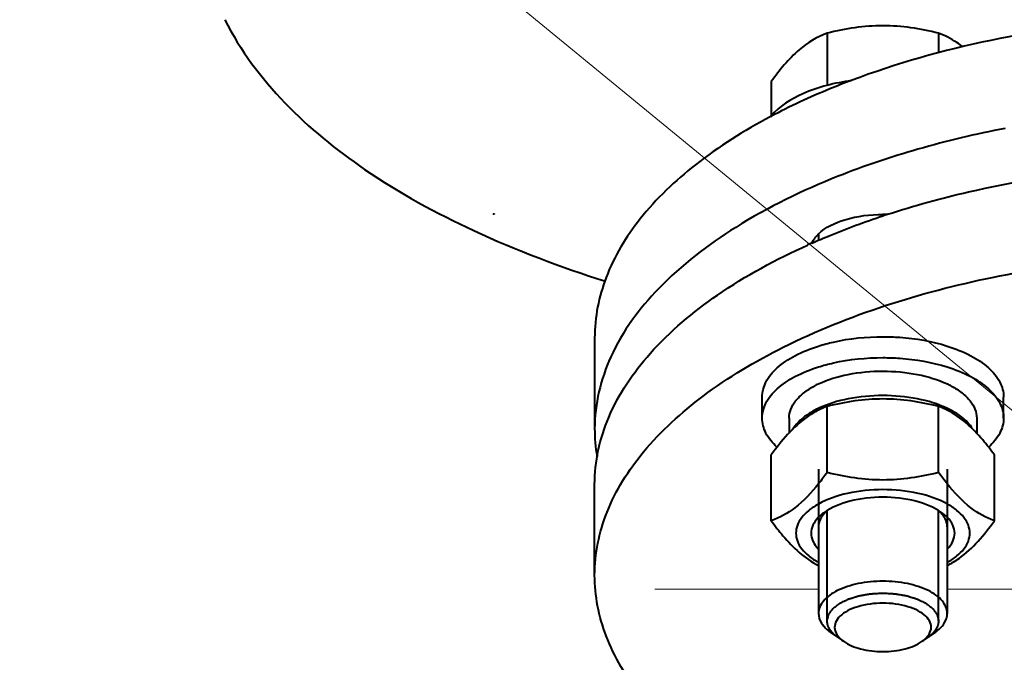
# Model space of a CAD drawing. Units: millimetres. Extents: x -20699 to -8819, y -13658 to -5258.
# Drawn here: x -19578 to -19456, y -12500 to -12420 of the extents above; entities that cross this region are included whole.
import ezdxf
from ezdxf import colors
from ezdxf.entities.mleader import LeaderData, LeaderLine
from ezdxf.math import Vec2, Vec3

# ---------------------------------------------------------------- set-up
doc = ezdxf.new("R2010")
doc.units = ezdxf.units.MM
doc.linetypes.add('CENTER', pattern=[50.8, 31.75, -6.35, 6.35, -6.35])
for name, color, linetype, lineweight in [('выноска', 7, 'Continuous', 30), ('котел', 150, 'Continuous', 40), ('оси', 253, 'CENTER', 13), ('размеры', 253, 'Continuous', 13)]:
    doc.layers.add(name, color=color, linetype=linetype, lineweight=lineweight)
doc.styles.get("Standard").update_dxf_attribs({"font": 'GENISO.ttf', "height": 60})
doc.styles.add('энтророс', font='geniso.shx', dxfattribs={"height": 60})
doc.dimstyles.new('20', dxfattribs={"dimtxt": 60, "dimasz": 50, "dimexe": 20, "dimexo": 0.625, "dimgap": 20, "dimtad": 1, "dimdec": 0, "dimtxsty": 'энтророс', "dimcen": 2.5, "dimadec": 0, "dimazin": 0, "dimtfac": 1, "dimtdec": 0, "dimtmove": 0, "dimatfit": 3, "dimfxl": 1, "dimarcsym": 0})

# ---------------------------------------------------------------- blocks, each defined once
blk = doc.blocks.new('*D33')
at = {"layer": 'Defpoints', "color": 0, "ltscale": 10, "transparency": 16777216}
for p in [(-19426.45, -12488.71), (-19906.45, -12548.56), (-19426.45, -12671.94)]:
    blk.add_point(p, dxfattribs=at)
at = {"layer": 'размеры', "color": 0, "lineweight": -2, "ltscale": 10, "transparency": 16777216}
for p, q in [((-19426.45, -12489.33), (-19426.45, -12691.94)), ((-19906.45, -12549.19), (-19906.45, -12691.94)), ((-19856.45, -12671.94), (-19476.45, -12671.94))]:
    blk.add_line(p, q, dxfattribs=at)
at = {"layer": 'размеры', "color": 0, "ltscale": 10, "transparency": 16777216}
for points in [[(-19856.45, -12663.6), (-19856.45, -12680.27), (-19906.45, -12671.94)], [(-19476.45, -12663.6), (-19476.45, -12680.27), (-19426.45, -12671.94)]]:
    blk.add_solid(points, dxfattribs=at)
at = {"layer": 'размеры', "color": 0, "ltscale": 10, "transparency": 16777216, "insert": (-19666.45, -12591.94), "char_height": 60, "attachment_point": 2, "style": 'энтророс'}
blk.add_mtext('480', dxfattribs=at)
blk = doc.blocks.new('_None')

msp = doc.modelspace()

# ---------------------------------------------------------------- linework, layer by layer
at = {"layer": 'котел'}
for p, q in [((-19477.57, -12421.44), (-19477.57, -12427.94)), ((-19463.72, -12421.44), (-19463.72, -12423.89)), ((-19484.5, -12427.44), (-19484.5, -12431.74)), ((-19484.57, -12431.78), (-19484.65, -12431.82)), ((-19478.64, -12446.39), (-19478.64, -12447.15)), ((-19506.45, -12459.26), (-19506.45, -12470.52)), ((-19485.64, -12469.21), (-19485.64, -12466.61)), ((-19455.64, -12469.21), (-19455.64, -12466.61)), ((-19477.57, -12475.97), (-19477.57, -12467.77)), ((-19463.72, -12475.97), (-19463.72, -12467.77)), ((-19482.29, -12469.21), (-19482.29, -12471.07)), ((-19458.99, -12469.21), (-19458.99, -12471.07)), ((-19484.5, -12481.97), (-19484.5, -12473.77)), ((-19456.79, -12481.97), (-19456.79, -12473.77)), ((-19478.64, -12475.55), (-19478.64, -12493.46)), ((-19462.64, -12475.55), (-19462.64, -12493.46)), ((-19506.45, -12488.71), (-19506.45, -12477.45)), ((-19477.56, -12494.39), (-19477.56, -12480.7)), ((-19463.72, -12494.39), (-19463.72, -12480.7)), ((-19477.18, -12495.77), (-19475.54, -12496.92)), ((-19464.11, -12495.77), (-19465.75, -12496.92))]:
    msp.add_line(p, q, dxfattribs=at)
for centre, radius, start, end in [((-19479.65, -12435.72), 6.3, 140.7358, 142.0422), ((-19470.64, -12461.86), 17.94, 88.0552, 89.9993), ((-19436.35, -12547.59), 109.02, 108.0218, 108.3196), ((-19444.18, -12527.25), 87.22, 113.8541, 114.2496), ((-19473.78, -12475.29), 11.41, 115.3395, 118.2207), ((-19467.52, -12475.31), 11.42, 61.8314, 64.6468), ((-19473.91, -12477.8), 10.68, 110.0702, 116.3209), ((-19467.38, -12477.8), 10.68, 63.6791, 69.9298), ((-19473.6, -12478.68), 11.8, 115.3751, 116.5117), ((-19467.69, -12478.69), 11.82, 63.5686, 64.637), ((-19486.19, -12470.51), 20.26, 180.0359, 189.8338)]:
    msp.add_arc(centre, radius, start, end, dxfattribs=at)
for points, knots in [([(-19552.39, -12419.76), (-19548.58, -12427.34), (-19538.13, -12437.27), (-19521.04, -12446.54), (-19510.68, -12450.45), (-19505.12, -12452.22)], [0, 0, 0, 0, 0.435026, 0.700879, 1, 1, 1, 1]), ([(-19426.45, -12419.26), (-19430.74, -12419.26), (-19447.03, -12419.93), (-19463.33, -12423.08), (-19474.58, -12427.31)], [0, 0, 0, 0, 0.262904, 1, 1, 1, 1]), ([(-19477.57, -12421.44), (-19478.84, -12421.9), (-19481.53, -12423.58), (-19483.47, -12426.03), (-19484.5, -12427.44)], [0, 0, 0, 0, 0.435244, 1, 1, 1, 1]), ([(-19463.72, -12421.44), (-19465.98, -12420.87), (-19470.64, -12420.15), (-19475.31, -12420.87), (-19477.57, -12421.44)], [0, 0, 0, 0, 0.5, 1, 1, 1, 1]), ([(-19460.69, -12423.14), (-19460.94, -12422.95), (-19461.88, -12422.26), (-19462.92, -12421.73), (-19463.72, -12421.44)], [0, 0, 0, 0, 0.272737, 1, 1, 1, 1]), ([(-19474.58, -12427.31), (-19475.46, -12427.65), (-19478.86, -12428.98), (-19482.18, -12430.51), (-19484.57, -12431.78)], [0, 0, 0, 0, 0.25874, 1, 1, 1, 1]), ([(-19474.55, -12427.33), (-19476.61, -12427.61), (-19480.21, -12428.48), (-19483.51, -12430.48), (-19484.53, -12431.73)], [0, 0, 0, 0, 0.562887, 1, 1, 1, 1]), ([(-19484.65, -12431.82), (-19487.9, -12433.54), (-19493.76, -12437.21), (-19500.85, -12443.92), (-19505.37, -12451.33), (-19506.45, -12456.71), (-19506.45, -12459.26)], [0, 0, 0, 0, 0.300582, 0.562699, 0.79143, 1, 1, 1, 1]), ([(-19455.47, -12433.25), (-19459.11, -12433.96), (-19466.12, -12435.62), (-19477.45, -12439.42), (-19488.58, -12444.8), (-19498.42, -12452.3), (-19504.86, -12460.92), (-19506.45, -12467.47), (-19506.45, -12470.52)], [0, 0, 0, 0, 0.164649, 0.319764, 0.53025, 0.711251, 0.864534, 1, 1, 1, 1]), ([(-19470.08, -12443.92), (-19466.76, -12442.84), (-19452.53, -12438.96), (-19437.7, -12437.45), (-19426.45, -12437.45)], [0, 0, 0, 0, 0.236763, 1, 1, 1, 1]), ([(-19479.45, -12447.49), (-19478.75, -12447.18), (-19475.85, -12445.94), (-19472.88, -12444.85), (-19470.62, -12444.1)], [0, 0, 0, 0, 0.243414, 1, 1, 1, 1]), ([(-19478.66, -12446.38), (-19477.77, -12445.5), (-19475.06, -12444.28), (-19472.23, -12443.93), (-19470.64, -12443.93)], [0, 0, 0, 0, 0.442608, 1, 1, 1, 1]), ([(-19506.45, -12477.45), (-19506.45, -12474.62), (-19505.1, -12468.58), (-19499.53, -12460.47), (-19490.92, -12453.28), (-19483.89, -12449.48), (-19480, -12447.73)], [0, 0, 0, 0, 0.203103, 0.429769, 0.694119, 1, 1, 1, 1]), ([(-19506.45, -12488.71), (-19506.45, -12486.06), (-19505.28, -12480.44), (-19500.39, -12472.77), (-19492.77, -12465.88), (-19478.61, -12457.5), (-19456.12, -12450.53), (-19436.71, -12448.71), (-19426.45, -12448.71)], [0, 0, 0, 0, 0.082307, 0.173132, 0.27789, 0.39845, 0.681624, 1, 1, 1, 1]), ([(-19478.65, -12460.27), (-19478.04, -12460.08), (-19475.42, -12459.38), (-19472.7, -12459.11), (-19470.64, -12459.11)], [0, 0, 0, 0, 0.237391, 1, 1, 1, 1]), ([(-19470.64, -12459.11), (-19469.94, -12459.11), (-19467.24, -12459.21), (-19464.55, -12459.67), (-19462.64, -12460.27)], [0, 0, 0, 0, 0.259759, 1, 1, 1, 1]), ([(-19485.64, -12466.61), (-19485.64, -12465.97), (-19485.26, -12464.57), (-19483.74, -12462.8), (-19481.47, -12461.31), (-19479.65, -12460.59), (-19478.65, -12460.27)], [0, 0, 0, 0, 0.192785, 0.416353, 0.685478, 1, 1, 1, 1]), ([(-19462.64, -12460.27), (-19461.64, -12460.59), (-19459.82, -12461.31), (-19457.55, -12462.8), (-19456.03, -12464.57), (-19455.64, -12465.97), (-19455.64, -12466.61)], [0, 0, 0, 0, 0.314522, 0.583647, 0.807215, 1, 1, 1, 1]), ([(-19478.65, -12462.87), (-19478.04, -12462.67), (-19475.42, -12461.98), (-19472.7, -12461.71), (-19470.64, -12461.71)], [0, 0, 0, 0, 0.237391, 1, 1, 1, 1]), ([(-19470.64, -12461.71), (-19469.94, -12461.71), (-19467.24, -12461.81), (-19464.55, -12462.27), (-19462.64, -12462.87)], [0, 0, 0, 0, 0.259759, 1, 1, 1, 1]), ([(-19485.64, -12469.21), (-19485.64, -12468.57), (-19485.26, -12467.17), (-19483.74, -12465.4), (-19481.47, -12463.91), (-19479.65, -12463.18), (-19478.65, -12462.87)], [0, 0, 0, 0, 0.192785, 0.416353, 0.685478, 1, 1, 1, 1]), ([(-19462.64, -12462.87), (-19461.64, -12463.18), (-19459.82, -12463.91), (-19457.55, -12465.4), (-19456.03, -12467.17), (-19455.64, -12468.57), (-19455.64, -12469.21)], [0, 0, 0, 0, 0.314522, 0.583647, 0.807215, 1, 1, 1, 1]), ([(-19478.66, -12464.98), (-19477.49, -12464.43), (-19474.83, -12463.63), (-19470.64, -12463.25), (-19466.45, -12463.64), (-19463.8, -12464.43), (-19462.63, -12464.98)], [0, 0, 0, 0, 0.236358, 0.500019, 0.76367, 1, 1, 1, 1]), ([(-19482.29, -12469.21), (-19482.29, -12468.84), (-19482.14, -12468.07), (-19481.49, -12467), (-19480.48, -12466.03), (-19479.64, -12465.49), (-19479.17, -12465.24)], [0, 0, 0, 0, 0.20903, 0.437944, 0.699882, 1, 1, 1, 1]), ([(-19462.12, -12465.24), (-19461.66, -12465.49), (-19460.81, -12466.02), (-19459.8, -12466.99), (-19459.15, -12468.06), (-19458.99, -12468.84), (-19458.99, -12469.21)], [0, 0, 0, 0, 0.300193, 0.56216, 0.791046, 1, 1, 1, 1]), ([(-19462.63, -12468.01), (-19463.8, -12467.46), (-19466.46, -12466.67), (-19470.65, -12466.29), (-19474.84, -12466.67), (-19477.49, -12467.46), (-19478.66, -12468.02)], [0, 0, 0, 0, 0.236358, 0.500019, 0.76367, 1, 1, 1, 1]), ([(-19463.72, -12467.77), (-19465.98, -12467.2), (-19470.64, -12466.48), (-19475.31, -12467.2), (-19477.57, -12467.77)], [0, 0, 0, 0, 0.5, 1, 1, 1, 1]), ([(-19478.64, -12468.23), (-19479.15, -12468.48), (-19481.48, -12469.89), (-19483.24, -12472.05), (-19484.5, -12473.77)], [0, 0, 0, 0, 0.210572, 1, 1, 1, 1]), ([(-19478.87, -12468.12), (-19479.19, -12468.28), (-19480.29, -12468.89), (-19481.29, -12469.74), (-19481.77, -12470.51)], [0, 0, 0, 0, 0.284448, 1, 1, 1, 1]), ([(-19456.79, -12473.77), (-19457.25, -12473.14), (-19458.89, -12471.01), (-19460.92, -12469.08), (-19462.65, -12468.23)], [0, 0, 0, 0, 0.288983, 1, 1, 1, 1]), ([(-19459.53, -12470.49), (-19459.68, -12470.26), (-19460.46, -12469.26), (-19461.55, -12468.55), (-19462.43, -12468.11)], [0, 0, 0, 0, 0.218914, 1, 1, 1, 1]), ([(-19483.8, -12472.81), (-19484.35, -12472.31), (-19485.26, -12471.24), (-19485.64, -12469.85), (-19485.64, -12469.21)], [0, 0, 0, 0, 0.536617, 1, 1, 1, 1]), ([(-19455.64, -12469.21), (-19455.64, -12469.85), (-19456.03, -12471.24), (-19456.94, -12472.31), (-19457.49, -12472.81)], [0, 0, 0, 0, 0.463383, 1, 1, 1, 1]), ([(-19463.72, -12475.97), (-19465.98, -12476.54), (-19470.64, -12477.26), (-19475.31, -12476.54), (-19477.57, -12475.97)], [0, 0, 0, 0, 0.5, 1, 1, 1, 1]), ([(-19478.64, -12477.37), (-19479.52, -12478.45), (-19481.23, -12480.33), (-19483.46, -12481.59), (-19484.5, -12481.97)], [0, 0, 0, 0, 0.557265, 1, 1, 1, 1]), ([(-19456.79, -12481.97), (-19457.83, -12481.59), (-19460.06, -12480.33), (-19461.77, -12478.45), (-19462.65, -12477.37)], [0, 0, 0, 0, 0.442735, 1, 1, 1, 1]), ([(-19462.63, -12479.88), (-19463.76, -12479.26), (-19466.42, -12478.37), (-19470.64, -12477.95), (-19474.87, -12478.37), (-19477.53, -12479.26), (-19478.65, -12479.88)], [0, 0, 0, 0, 0.233426, 0.5, 0.766574, 1, 1, 1, 1]), ([(-19478.65, -12479.88), (-19479.07, -12480.11), (-19479.82, -12480.6), (-19480.73, -12481.49), (-19481.31, -12482.46), (-19481.44, -12483.17), (-19481.44, -12483.5)], [0, 0, 0, 0, 0.299103, 0.560656, 0.78997, 1, 1, 1, 1]), ([(-19470.64, -12479.04), (-19472.02, -12479.04), (-19474.56, -12479.32), (-19476.98, -12480.26), (-19477.93, -12480.93)], [0, 0, 0, 0, 0.543386, 1, 1, 1, 1]), ([(-19463.36, -12480.93), (-19464.31, -12480.26), (-19466.73, -12479.32), (-19469.27, -12479.04), (-19470.64, -12479.04)], [0, 0, 0, 0, 0.456614, 1, 1, 1, 1]), ([(-19459.84, -12483.5), (-19459.84, -12483.17), (-19459.98, -12482.46), (-19460.56, -12481.49), (-19461.46, -12480.6), (-19462.22, -12480.11), (-19462.63, -12479.88)], [0, 0, 0, 0, 0.21003, 0.439344, 0.700897, 1, 1, 1, 1]), ([(-19477.93, -12480.93), (-19478, -12480.97), (-19478.26, -12481.16), (-19478.5, -12481.38), (-19478.66, -12481.55)], [0, 0, 0, 0, 0.261419, 1, 1, 1, 1]), ([(-19477.58, -12480.71), (-19477.62, -12480.75), (-19477.7, -12480.82), (-19477.79, -12480.91), (-19477.86, -12480.98), (-19477.9, -12481.02), (-19477.93, -12481.06), (-19477.97, -12481.11), (-19478.02, -12481.17), (-19478.07, -12481.23), (-19478.12, -12481.28), (-19478.15, -12481.32), (-19478.18, -12481.36), (-19478.22, -12481.43), (-19478.28, -12481.52), (-19478.32, -12481.59), (-19478.35, -12481.63), (-19478.37, -12481.66), (-19478.38, -12481.69), (-19478.4, -12481.74), (-19478.43, -12481.81), (-19478.47, -12481.9), (-19478.51, -12481.97), (-19478.52, -12482.01), (-19478.53, -12482.06), (-19478.55, -12482.11), (-19478.57, -12482.18), (-19478.58, -12482.24), (-19478.6, -12482.29), (-19478.61, -12482.34), (-19478.61, -12482.37), (-19478.62, -12482.4), (-19478.62, -12482.47), (-19478.63, -12482.57), (-19478.64, -12482.66), (-19478.64, -12482.7)], [0, 0, 0, 0, 0.0625, 0.125, 0.15625, 0.171875, 0.1875, 0.21875, 0.25, 0.28125, 0.3125, 0.328125, 0.34375, 0.375, 0.4375, 0.46875, 0.484375, 0.5, 0.515625, 0.53125, 0.5625, 0.625, 0.65625, 0.671875, 0.6875, 0.71875, 0.75, 0.78125, 0.8125, 0.828125, 0.84375, 0.859375, 0.875, 0.9375, 1, 1, 1, 1]), ([(-19462.64, -12482.7), (-19462.65, -12482.66), (-19462.65, -12482.58), (-19462.66, -12482.48), (-19462.67, -12482.42), (-19462.67, -12482.39), (-19462.67, -12482.36), (-19462.69, -12482.31), (-19462.7, -12482.26), (-19462.72, -12482.2), (-19462.73, -12482.13), (-19462.75, -12482.08), (-19462.76, -12482.03), (-19462.77, -12481.99), (-19462.81, -12481.92), (-19462.84, -12481.83), (-19462.88, -12481.76), (-19462.9, -12481.71), (-19462.91, -12481.68), (-19462.93, -12481.65), (-19462.95, -12481.61), (-19463, -12481.54), (-19463.05, -12481.45), (-19463.1, -12481.38), (-19463.12, -12481.34), (-19463.16, -12481.3), (-19463.2, -12481.25), (-19463.25, -12481.19), (-19463.3, -12481.13), (-19463.34, -12481.08), (-19463.37, -12481.04), (-19463.4, -12481.01), (-19463.43, -12480.98), (-19463.49, -12480.92), (-19463.59, -12480.83), (-19463.67, -12480.75), (-19463.71, -12480.71)], [0, 0, 0, 0, 0.0625, 0.125, 0.140625, 0.15625, 0.171875, 0.1875, 0.21875, 0.25, 0.28125, 0.3125, 0.328125, 0.34375, 0.375, 0.4375, 0.46875, 0.484375, 0.5, 0.515625, 0.53125, 0.5625, 0.625, 0.65625, 0.671875, 0.6875, 0.71875, 0.75, 0.78125, 0.8125, 0.828125, 0.84375, 0.859375, 0.875, 0.9375, 1, 1, 1, 1]), ([(-19462.62, -12481.55), (-19462.68, -12481.49), (-19462.91, -12481.27), (-19463.16, -12481.07), (-19463.36, -12480.93)], [0, 0, 0, 0, 0.238961, 1, 1, 1, 1]), ([(-19484.5, -12481.97), (-19484.04, -12482.6), (-19482.4, -12484.73), (-19480.36, -12486.66), (-19478.64, -12487.51)], [0, 0, 0, 0, 0.288983, 1, 1, 1, 1]), ([(-19478.66, -12481.55), (-19478.93, -12481.83), (-19479.38, -12482.42), (-19479.65, -12483.5), (-19479.38, -12484.58), (-19478.93, -12485.17), (-19478.66, -12485.45)], [0, 0, 0, 0, 0.265607, 0.5, 0.734393, 1, 1, 1, 1]), ([(-19462.65, -12487.51), (-19462.13, -12487.26), (-19459.81, -12485.85), (-19458.05, -12483.69), (-19456.79, -12481.97)], [0, 0, 0, 0, 0.210572, 1, 1, 1, 1]), ([(-19462.62, -12485.45), (-19462.35, -12485.17), (-19461.9, -12484.58), (-19461.64, -12483.5), (-19461.9, -12482.42), (-19462.35, -12481.83), (-19462.62, -12481.55)], [0, 0, 0, 0, 0.265607, 0.5, 0.734393, 1, 1, 1, 1]), ([(-19481.44, -12483.5), (-19481.44, -12483.83), (-19481.31, -12484.54), (-19480.73, -12485.51), (-19479.82, -12486.4), (-19479.07, -12486.89), (-19478.65, -12487.12)], [0, 0, 0, 0, 0.21003, 0.439344, 0.700897, 1, 1, 1, 1]), ([(-19462.63, -12487.12), (-19462.22, -12486.89), (-19461.46, -12486.4), (-19460.56, -12485.51), (-19459.98, -12484.54), (-19459.84, -12483.83), (-19459.84, -12483.5)], [0, 0, 0, 0, 0.299103, 0.560656, 0.78997, 1, 1, 1, 1]), ([(-19484.53, -12516.22), (-19487.79, -12514.49), (-19493.69, -12510.82), (-19500.82, -12504.1), (-19505.37, -12496.67), (-19506.45, -12491.27), (-19506.45, -12488.71)], [0, 0, 0, 0, 0.300733, 0.562909, 0.79158, 1, 1, 1, 1]), ([(-19470.64, -12489.46), (-19471.67, -12489.46), (-19473.62, -12489.64), (-19476.17, -12490.45), (-19478.05, -12491.66), (-19478.64, -12492.91), (-19478.64, -12493.46)], [0, 0, 0, 0, 0.319603, 0.603862, 0.828864, 1, 1, 1, 1]), ([(-19462.64, -12493.46), (-19462.64, -12492.91), (-19463.24, -12491.66), (-19465.12, -12490.45), (-19467.67, -12489.64), (-19469.62, -12489.46), (-19470.64, -12489.46)], [0, 0, 0, 0, 0.171136, 0.396138, 0.680397, 1, 1, 1, 1]), ([(-19477.56, -12494.32), (-19477.55, -12494.27), (-19477.52, -12494.16), (-19477.48, -12493.99), (-19477.44, -12493.86), (-19477.41, -12493.76), (-19477.4, -12493.7), (-19477.39, -12493.66), (-19477.38, -12493.63), (-19477.37, -12493.6), (-19477.37, -12493.58), (-19477.37, -12493.57), (-19477.36, -12493.56), (-19477.34, -12493.53), (-19477.31, -12493.49), (-19477.26, -12493.42), (-19477.18, -12493.32), (-19477.11, -12493.22), (-19477.03, -12493.11), (-19476.97, -12493.03), (-19476.93, -12492.97), (-19476.89, -12492.92), (-19476.87, -12492.9), (-19476.86, -12492.88), (-19476.85, -12492.87), (-19476.84, -12492.86), (-19476.82, -12492.84), (-19476.8, -12492.82), (-19476.75, -12492.79), (-19476.69, -12492.73), (-19476.59, -12492.66), (-19476.47, -12492.57), (-19476.35, -12492.47), (-19476.23, -12492.38), (-19476.15, -12492.32), (-19476.09, -12492.27), (-19476.05, -12492.24), (-19476.01, -12492.21), (-19475.97, -12492.19), (-19475.93, -12492.17), (-19475.88, -12492.15), (-19475.8, -12492.11), (-19475.66, -12492.04), (-19475.5, -12491.96), (-19475.35, -12491.88), (-19475.23, -12491.83), (-19475.13, -12491.78), (-19475.05, -12491.74), (-19475, -12491.71), (-19474.96, -12491.69), (-19474.92, -12491.67), (-19474.86, -12491.66), (-19474.79, -12491.63), (-19474.69, -12491.6), (-19474.58, -12491.57), (-19474.38, -12491.51), (-19474.19, -12491.45), (-19474, -12491.39), (-19473.86, -12491.35), (-19473.74, -12491.31), (-19473.65, -12491.28), (-19473.61, -12491.27), (-19473.55, -12491.26), (-19473.49, -12491.25), (-19473.38, -12491.23), (-19473.25, -12491.21), (-19473.1, -12491.18), (-19472.89, -12491.14), (-19472.68, -12491.11), (-19472.47, -12491.07), (-19472.34, -12491.05), (-19472.25, -12491.03), (-19472.2, -12491.02), (-19472.17, -12491.02), (-19472.13, -12491.02), (-19472.07, -12491.01), (-19471.96, -12491.01), (-19471.82, -12491), (-19471.59, -12490.99), (-19471.31, -12490.97), (-19470.98, -12490.95), (-19470.76, -12490.94), (-19470.64, -12490.93)], [0, 0, 0, 0, 0.03125, 0.0625, 0.09375, 0.109375, 0.117188, 0.125, 0.132812, 0.136719, 0.140625, 0.142578, 0.144531, 0.148438, 0.15625, 0.171875, 0.1875, 0.21875, 0.234375, 0.25, 0.265625, 0.273438, 0.277344, 0.28125, 0.283203, 0.285156, 0.289062, 0.292969, 0.296875, 0.3125, 0.328125, 0.34375, 0.375, 0.390625, 0.40625, 0.414062, 0.421875, 0.429688, 0.433594, 0.4375, 0.445312, 0.453125, 0.46875, 0.5, 0.515625, 0.53125, 0.546875, 0.554688, 0.5625, 0.566406, 0.570312, 0.578125, 0.585938, 0.59375, 0.609375, 0.625, 0.65625, 0.671875, 0.6875, 0.703125, 0.710938, 0.714844, 0.71875, 0.726562, 0.734375, 0.75, 0.765625, 0.78125, 0.8125, 0.828125, 0.84375, 0.851562, 0.855469, 0.857422, 0.859375, 0.867188, 0.875, 0.890625, 0.90625, 0.9375, 0.96875, 1, 1, 1, 1]), ([(-19470.64, -12490.93), (-19470.53, -12490.94), (-19470.31, -12490.95), (-19469.98, -12490.97), (-19469.71, -12490.99), (-19469.49, -12491), (-19469.35, -12491.01), (-19469.24, -12491.01), (-19469.18, -12491.02), (-19469.14, -12491.02), (-19469.11, -12491.02), (-19469.07, -12491.03), (-19468.97, -12491.05), (-19468.84, -12491.07), (-19468.63, -12491.1), (-19468.42, -12491.14), (-19468.21, -12491.18), (-19468.06, -12491.2), (-19467.93, -12491.22), (-19467.82, -12491.24), (-19467.76, -12491.25), (-19467.7, -12491.26), (-19467.66, -12491.28), (-19467.57, -12491.3), (-19467.45, -12491.34), (-19467.31, -12491.38), (-19467.12, -12491.44), (-19466.92, -12491.5), (-19466.73, -12491.56), (-19466.61, -12491.6), (-19466.52, -12491.63), (-19466.45, -12491.65), (-19466.38, -12491.67), (-19466.35, -12491.69), (-19466.31, -12491.71), (-19466.26, -12491.73), (-19466.18, -12491.77), (-19466.08, -12491.82), (-19465.96, -12491.88), (-19465.8, -12491.95), (-19465.64, -12492.03), (-19465.5, -12492.1), (-19465.42, -12492.14), (-19465.37, -12492.16), (-19465.34, -12492.18), (-19465.29, -12492.2), (-19465.26, -12492.23), (-19465.21, -12492.26), (-19465.15, -12492.31), (-19465.07, -12492.37), (-19464.95, -12492.46), (-19464.83, -12492.56), (-19464.71, -12492.65), (-19464.61, -12492.72), (-19464.55, -12492.78), (-19464.5, -12492.81), (-19464.48, -12492.83), (-19464.46, -12492.84), (-19464.45, -12492.86), (-19464.44, -12492.87), (-19464.43, -12492.89), (-19464.41, -12492.91), (-19464.37, -12492.96), (-19464.32, -12493.02), (-19464.27, -12493.1), (-19464.19, -12493.21), (-19464.11, -12493.31), (-19464.04, -12493.41), (-19463.99, -12493.48), (-19463.95, -12493.52), (-19463.94, -12493.55), (-19463.93, -12493.56), (-19463.93, -12493.57), (-19463.92, -12493.59), (-19463.91, -12493.62), (-19463.9, -12493.65), (-19463.89, -12493.69), (-19463.88, -12493.75), (-19463.85, -12493.85), (-19463.81, -12493.99), (-19463.77, -12494.15), (-19463.74, -12494.27), (-19463.73, -12494.32)], [0, 0, 0, 0, 0.03125, 0.0625, 0.09375, 0.109375, 0.125, 0.132812, 0.140625, 0.142578, 0.144531, 0.148438, 0.15625, 0.171875, 0.1875, 0.21875, 0.234375, 0.25, 0.265625, 0.273438, 0.28125, 0.285156, 0.289062, 0.296875, 0.3125, 0.328125, 0.34375, 0.375, 0.390625, 0.40625, 0.414062, 0.421875, 0.429688, 0.433594, 0.4375, 0.445312, 0.453125, 0.46875, 0.484375, 0.5, 0.53125, 0.546875, 0.554688, 0.5625, 0.566406, 0.570312, 0.578125, 0.585938, 0.59375, 0.609375, 0.625, 0.65625, 0.671875, 0.6875, 0.703125, 0.707031, 0.710938, 0.714844, 0.716797, 0.71875, 0.722656, 0.726562, 0.734375, 0.75, 0.765625, 0.78125, 0.8125, 0.828125, 0.84375, 0.851562, 0.855469, 0.857422, 0.859375, 0.863281, 0.867188, 0.875, 0.882812, 0.890625, 0.90625, 0.9375, 0.96875, 1, 1, 1, 1]), ([(-19470.64, -12492.19), (-19471.69, -12492.19), (-19473.22, -12492.38), (-19474.99, -12493.07), (-19475.96, -12493.72), (-19476.57, -12494.51), (-19476.76, -12495.78), (-19476.05, -12496.56), (-19475.54, -12496.92)], [0, 0, 0, 0, 0.338125, 0.48509, 0.60909, 0.710504, 0.798861, 1, 1, 1, 1]), ([(-19465.75, -12496.92), (-19465.24, -12496.56), (-19464.52, -12495.78), (-19464.71, -12494.51), (-19465.33, -12493.72), (-19466.3, -12493.07), (-19468.07, -12492.38), (-19469.59, -12492.19), (-19470.64, -12492.19)], [0, 0, 0, 0, 0.201139, 0.289496, 0.39091, 0.51491, 0.661875, 1, 1, 1, 1]), ([(-19478.64, -12493.46), (-19478.64, -12493.88), (-19478.31, -12494.82), (-19477.6, -12495.47), (-19477.18, -12495.77)], [0, 0, 0, 0, 0.450304, 1, 1, 1, 1]), ([(-19464.11, -12495.77), (-19463.69, -12495.47), (-19462.97, -12494.82), (-19462.64, -12493.88), (-19462.64, -12493.46)], [0, 0, 0, 0, 0.549696, 1, 1, 1, 1]), ([(-19477.56, -12494.47), (-19477.56, -12494.46), (-19477.56, -12494.46), (-19477.56, -12494.45), (-19477.56, -12494.43), (-19477.56, -12494.41), (-19477.56, -12494.39), (-19477.56, -12494.37), (-19477.56, -12494.36), (-19477.56, -12494.35), (-19477.56, -12494.33), (-19477.56, -12494.32)], [0, 0, 0, 0, 0.125, 0.1875, 0.25, 0.5, 0.625, 0.75, 0.8125, 0.875, 1, 1, 1, 1]), ([(-19476.29, -12496.39), (-19476.34, -12496.36), (-19476.43, -12496.29), (-19476.54, -12496.2), (-19476.62, -12496.13), (-19476.67, -12496.1), (-19476.7, -12496.06), (-19476.75, -12496.01), (-19476.81, -12495.96), (-19476.87, -12495.9), (-19476.91, -12495.85), (-19476.95, -12495.82), (-19476.99, -12495.78), (-19477.04, -12495.7), (-19477.1, -12495.62), (-19477.16, -12495.55), (-19477.19, -12495.51), (-19477.22, -12495.48), (-19477.23, -12495.45), (-19477.26, -12495.41), (-19477.29, -12495.34), (-19477.33, -12495.27), (-19477.37, -12495.2), (-19477.38, -12495.17), (-19477.4, -12495.14), (-19477.41, -12495.1), (-19477.43, -12495.05), (-19477.45, -12494.99), (-19477.48, -12494.92), (-19477.49, -12494.87), (-19477.51, -12494.83), (-19477.51, -12494.8), (-19477.52, -12494.76), (-19477.53, -12494.7), (-19477.54, -12494.6), (-19477.56, -12494.51), (-19477.56, -12494.47)], [0, 0, 0, 0, 0.0625, 0.125, 0.15625, 0.171875, 0.1875, 0.21875, 0.25, 0.28125, 0.3125, 0.328125, 0.34375, 0.375, 0.4375, 0.46875, 0.484375, 0.5, 0.515625, 0.53125, 0.5625, 0.625, 0.640625, 0.65625, 0.671875, 0.6875, 0.71875, 0.75, 0.78125, 0.8125, 0.828125, 0.84375, 0.859375, 0.875, 0.9375, 1, 1, 1, 1]), ([(-19463.73, -12494.47), (-19463.73, -12494.51), (-19463.74, -12494.59), (-19463.76, -12494.69), (-19463.77, -12494.75), (-19463.77, -12494.78), (-19463.78, -12494.81), (-19463.79, -12494.86), (-19463.81, -12494.91), (-19463.83, -12494.97), (-19463.85, -12495.03), (-19463.87, -12495.09), (-19463.88, -12495.12), (-19463.89, -12495.14), (-19463.9, -12495.16), (-19463.91, -12495.19), (-19463.95, -12495.25), (-19463.99, -12495.33), (-19464.03, -12495.4), (-19464.05, -12495.44), (-19464.07, -12495.48), (-19464.09, -12495.5), (-19464.12, -12495.54), (-19464.18, -12495.61), (-19464.24, -12495.69), (-19464.29, -12495.76), (-19464.32, -12495.8), (-19464.36, -12495.84), (-19464.41, -12495.89), (-19464.46, -12495.94), (-19464.52, -12496), (-19464.57, -12496.05), (-19464.6, -12496.08), (-19464.62, -12496.1), (-19464.65, -12496.12), (-19464.67, -12496.14), (-19464.75, -12496.2), (-19464.85, -12496.28), (-19464.95, -12496.35), (-19464.99, -12496.39)], [0, 0, 0, 0, 0.0625, 0.125, 0.140625, 0.15625, 0.171875, 0.1875, 0.21875, 0.25, 0.28125, 0.3125, 0.328125, 0.335938, 0.34375, 0.359375, 0.375, 0.4375, 0.46875, 0.484375, 0.5, 0.515625, 0.53125, 0.5625, 0.625, 0.65625, 0.671875, 0.6875, 0.71875, 0.75, 0.78125, 0.8125, 0.828125, 0.835938, 0.84375, 0.859375, 0.875, 0.9375, 1, 1, 1, 1]), ([(-19463.73, -12494.32), (-19463.73, -12494.33), (-19463.73, -12494.33), (-19463.73, -12494.34), (-19463.72, -12494.36), (-19463.72, -12494.38), (-19463.72, -12494.4), (-19463.72, -12494.42), (-19463.72, -12494.43), (-19463.72, -12494.44), (-19463.73, -12494.46), (-19463.73, -12494.47)], [0, 0, 0, 0, 0.125, 0.1875, 0.25, 0.5, 0.625, 0.75, 0.8125, 0.875, 1, 1, 1, 1]), ([(-19475.54, -12496.92), (-19474.91, -12497.37), (-19473.28, -12498), (-19471.57, -12498.19), (-19470.64, -12498.19)], [0, 0, 0, 0, 0.456638, 1, 1, 1, 1]), ([(-19470.64, -12498.19), (-19469.72, -12498.19), (-19468.01, -12498), (-19466.38, -12497.37), (-19465.75, -12496.92)], [0, 0, 0, 0, 0.543362, 1, 1, 1, 1])]:
    msp.add_open_spline(points, degree=3, knots=knots, dxfattribs=at)
for points in [[(-19518.92, -12443.89), (-19518.93, -12443.9), (-19518.99, -12443.91), (-19519.03, -12443.89), (-19519.02, -12443.88)], [(-19519.02, -12443.88), (-19519.01, -12443.87), (-19518.95, -12443.85), (-19518.92, -12443.88), (-19518.92, -12443.89)], [(-19479.45, -12447.49), (-19479.27, -12447.08), (-19478.99, -12446.7), (-19478.66, -12446.38)], [(-19477.57, -12475.97), (-19477.92, -12476.44), (-19478.27, -12476.91), (-19478.64, -12477.37)], [(-19462.65, -12477.37), (-19463.01, -12476.91), (-19463.37, -12476.44), (-19463.72, -12475.97)]]:
    msp.add_open_spline(points, degree=3, dxfattribs=at)
at = {"layer": 'оси', "ltscale": 5}
for p, q in [((-19478.64, -12490.44), (-19498.98, -12490.44)), ((-19390.26, -12490.44), (-19462.64, -12490.44))]:
    msp.add_line(p, q, dxfattribs=at)

# ---------------------------------------------------------------- dimensions: what is measured, and where the dimension line sits
at = {"layer": 'размеры', "ltscale": 10}
dim = msp.add_linear_dim(base=(-19426.45, -12671.94), p1=(-19906.45, -12548.56), p2=(-19426.45, -12488.71), dimstyle='20', dxfattribs=at)
dim.commit()
dim.dimension.update_dxf_attribs({"geometry": '*D33', "text_midpoint": (-19666.45, -12671.94), "dimtype": 160})

# ---------------------------------------------------------------- leaders
at = {"layer": 'выноска'}
ml = msp.add_multileader_mtext('Standard', dxfattribs=at)
ml.set_content('{\\Fgeniso|c0;m}', color=256)
ml.set_leader_properties(color=256, linetype='ByLayer', lineweight=13)
ml.set_arrow_properties(name='NONE')
ml.build(insert=Vec2(0, 0))
ml.multileader.update_dxf_attribs({"text_left_attachment_type": 6, "text_right_attachment_type": 6, "dogleg_length": 0, "arrow_head_size": 25})
ctx = ml.context
ctx.base_point, ctx.char_height, ctx.arrow_head_size, ctx.landing_gap_size, ctx.plane_origin = Vec3(-19698.45, -12320.52), 100, 25, 0, Vec3(-19814.49, -12195.25)
ctx.left_attachment, ctx.right_attachment = 6, 6
notes = []
notes.append((ctx, [(0, (1, 1, 0), (-19634.83, -12320.52), (-1, 0), 0, [(1, [(-19429.61, -12488.72)], 0, [])])]))
ctx.mtext.insert, ctx.mtext.flow_direction = Vec3(-19698.45, -12200.52), 5
for ctx, leaders in notes:
    for number, flags, end, landing, length, lines in leaders:
        leader = LeaderData()
        leader.index, (leader.has_last_leader_line, leader.has_dogleg_vector, leader.attachment_direction) = number, flags
        leader.last_leader_point, leader.dogleg_vector, leader.dogleg_length = Vec3(end), Vec3(landing), length
        for number, points, colour, breaks in lines:
            line = LeaderLine()
            line.index, line.vertices, line.color, line.breaks = number, Vec3.list(points), colors.encode_raw_color(colour), breaks
            leader.lines.append(line)
        ctx.leaders.append(leader)

doc.saveas('drawing.dxf')
